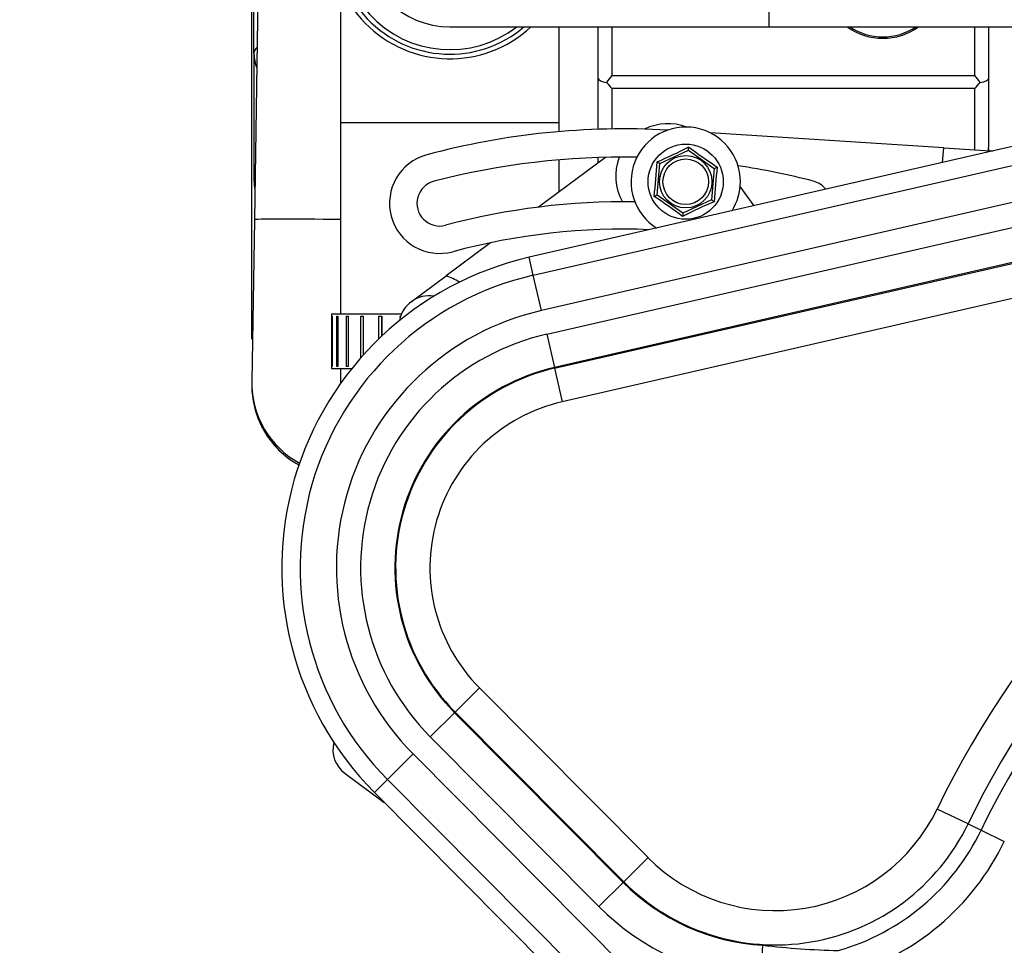
# Model space of a CAD drawing. Units: millimetres. Extents: x 0 to 410, y 0 to 287.
# Drawn here: x 78 to 107, y 208 to 235 of the extents above; entities that cross this region are included whole.
import ezdxf
from ezdxf.enums import TextEntityAlignment as Align

# ---------------------------------------------------------------- set-up
doc = ezdxf.new("R2010")
doc.units = ezdxf.units.MM
for name, color, linetype in [('12113092_TAPON', 7, 'Continuous'), ('15211026', 7, 'Continuous'), ('17011022', 7, 'Continuous'), ('17417026_ISKRA_1', 7, 'Continuous'), ('17810021', 7, 'Continuous'), ('17811001', 7, 'Continuous'), ('17811034', 7, 'Continuous'), ('17813015', 7, 'Continuous'), ('32A68-11601', 7, 'Continuous'), ('54082032_ABRAZAD', 7, 'Continuous'), ('Predeterminado', 7, 'Continuous'), ('SS_MD001-521', 7, 'Continuous'), ('SS_MF140-026', 7, 'Continuous')]:
    doc.layers.add(name, color=color, linetype=linetype)
doc.styles.add('SEACAD_Arial', font='arial.ttf')
doc.dimstyles.new('SOLE', dxfattribs={"dimtxt": 2.6, "dimasz": 2.08, "dimexe": 1.3, "dimexo": 1.3, "dimgap": 1.3, "dimtad": 1, "dimdec": 1, "dimlfac": 7.500019, "dimdsep": 46, "dimtxsty": 'SEACAD_Arial', "dimblk1": '_SE_FILLED', "dimblk2": '_SE_FILLED', "dimsah": 1, "dimcen": 1.3, "dimadec": 0, "dimazin": 0, "dimtfac": 1, "dimtdec": 1, "dimtmove": 0, "dimatfit": 3, "dimfxl": 0, "dimtolj": 1, "dimarcsym": 0})

# ---------------------------------------------------------------- blocks, each defined once
blk = doc.blocks.new('SE3')
at = {"layer": '12113092_TAPON', "color": 7, "linetype": 'Continuous'}
blk.add_arc((103.081, 236.626), 1.8, 234.5691, 305.4309, dxfattribs=at)
at = {"layer": '15211026', "color": 7, "linetype": 'Continuous'}
for p, q in [((87.214, 236.36), (87.214, 232.36)), ((93.614, 232.36), (93.614, 235.16)), ((87.214, 232.36), (93.614, 232.36)), ((87.214, 232.36), (87.214, 226.76)), ((93.614, 232.094), (93.614, 232.36)), ((93.614, 230.339), (93.614, 231.267)), ((87.214, 225.16), (87.214, 224.73))]:
    blk.add_line(p, q, dxfattribs=at)
blk.add_arc((90.414, 237.693), 3.2, 52.3415, 307.6585, dxfattribs=at)
at = {"layer": '17011022', "color": 7, "linetype": 'Continuous'}
for p, q in [((99.748, 240.226), (99.748, 235.16)), ((90.414, 235.16), (99.748, 235.16)), ((99.748, 235.16), (124.164, 235.16))]:
    blk.add_line(p, q, dxfattribs=at)
blk.add_arc((90.414, 237.693), 2.533, 90, 270, dxfattribs=at)
at = {"layer": '17417026_ISKRA_1', "color": 7, "linetype": 'Continuous'}
for p, q in [((94.961, 231.341), (93.004, 229.886)), ((99.313, 229.927), (98.906, 230.493)), ((91.604, 228.845), (90.304, 227.878)), ((89.279, 227.116), (90.304, 227.878)), ((87.344, 213.314), (88.491, 212.472))]:
    blk.add_line(p, q, dxfattribs=at)
for centre, radius, start, end in [((96.798, 230.796), 1.533, 69.111, 116.6596), ((96.798, 230.796), 1.533, 158.9322, 209.4833), ((89.811, 226.399), 1.559, 55.8889, 71.5529), ((89.811, 226.399), 0.893, 81.3621, 169.2369), ((87.857, 214.013), 0.867, 165.8201, 233.7045)]:
    blk.add_arc(centre, radius, start, end, dxfattribs=at)
at = {"layer": '17810021', "color": 7, "linetype": 'Continuous'}
for p, q in [((122.147, 235.16), (92.732, 228.419)), ((122.147, 235.16), (92.732, 228.419)), ((92.853, 227.893), (122.48, 234.682)), ((92.853, 227.893), (122.48, 234.682)), ((120.36, 233.11), (93.089, 226.861)), ((120.36, 233.11), (93.089, 226.861)), ((93.248, 226.17), (119.485, 232.182)), ((93.248, 226.17), (119.485, 232.182)), ((119.709, 231.205), (93.471, 225.193)), ((119.709, 231.205), (93.471, 225.193)), ((93.477, 225.17), (119.7, 231.18)), ((93.477, 225.17), (119.7, 231.18)), ((118.313, 229.834), (93.7, 224.193)), ((118.313, 229.834), (93.7, 224.193)), ((92.853, 227.893), (92.732, 228.419)), ((92.853, 227.893), (92.732, 228.419)), ((93.089, 226.861), (92.853, 227.893)), ((93.089, 226.861), (92.853, 227.893)), ((93.248, 226.17), (93.471, 225.193)), ((93.248, 226.17), (93.471, 225.193)), ((93.477, 225.17), (93.471, 225.193)), ((93.477, 225.17), (93.471, 225.193)), ((93.477, 225.17), (93.7, 224.193)), ((93.477, 225.17), (93.7, 224.193)), ((90.566, 215.112), (91.277, 215.818)), ((90.566, 215.112), (91.277, 215.818)), ((91.277, 215.818), (96.21, 210.854)), ((91.277, 215.818), (96.21, 210.854)), ((89.839, 214.389), (90.55, 215.095)), ((89.839, 214.389), (90.55, 215.095)), ((90.566, 215.112), (90.55, 215.095)), ((90.566, 215.112), (90.55, 215.095)), ((90.55, 215.095), (95.483, 210.131)), ((90.55, 215.095), (95.483, 210.131)), ((95.499, 210.147), (90.566, 215.112)), ((95.499, 210.147), (90.566, 215.112)), ((94.772, 209.425), (89.839, 214.389)), ((94.772, 209.425), (89.839, 214.389)), ((89.336, 213.889), (88.585, 213.143)), ((89.336, 213.889), (88.585, 213.143)), ((89.336, 213.889), (117.197, 185.853)), ((89.336, 213.889), (117.197, 185.853)), ((88.585, 213.143), (88.202, 212.762)), ((88.585, 213.143), (88.202, 212.762)), ((118.285, 183.256), (88.585, 213.143)), ((118.285, 183.256), (88.585, 213.143)), ((88.202, 212.762), (117.902, 182.875)), ((88.202, 212.762), (117.902, 182.875)), ((105.572, 211.842), (104.668, 212.277)), ((105.572, 211.842), (104.668, 212.277)), ((105.572, 211.842), (105.956, 211.657)), ((105.572, 211.842), (105.956, 211.657)), ((105.956, 211.657), (106.633, 211.331)), ((105.956, 211.657), (106.633, 211.331)), ((95.499, 210.147), (96.21, 210.854)), ((95.499, 210.147), (96.21, 210.854)), ((94.772, 209.425), (95.483, 210.131)), ((94.772, 209.425), (95.483, 210.131)), ((95.499, 210.147), (95.483, 210.131)), ((95.499, 210.147), (95.483, 210.131)), ((99.509, 207.289), (99.567, 208.289)), ((99.509, 207.289), (99.567, 208.289))]:
    blk.add_line(p, q, dxfattribs=at)
for centre, radius, start, end in [((94.814, 219.333), 9.321, 102.9068, 224.8198), ((94.814, 219.333), 9.321, 102.9068, 224.8198), ((94.814, 219.333), 8.782, 102.9068, 224.8198), ((94.814, 219.333), 8.782, 102.9068, 224.8198), ((94.814, 219.333), 7.723, 102.9068, 224.8198), ((94.814, 219.333), 7.723, 102.9068, 224.8198), ((94.814, 219.333), 7.014, 102.9068, 224.8198), ((94.814, 219.333), 7.014, 102.9068, 224.8198), ((94.814, 219.333), 6.012, 102.9068, 224.8198), ((94.814, 219.333), 6.012, 102.9068, 224.8198), ((94.814, 219.333), 5.989, 102.9068, 224.8198), ((94.814, 219.333), 5.989, 102.9068, 224.8198), ((94.814, 219.333), 4.986, 102.9068, 224.8198), ((94.814, 219.333), 4.986, 102.9068, 224.8198), ((129.079, 200.52), 27.095, 118.2386, 154.2837), ((129.079, 200.52), 27.095, 118.2386, 154.2837), ((129.079, 200.52), 26.092, 118.2386, 154.2837), ((129.079, 200.52), 26.092, 118.2386, 154.2837), ((129.079, 200.52), 25.666, 129.7086, 154.2837), ((129.079, 200.52), 25.666, 129.7086, 154.2837), ((99.936, 214.556), 5.253, 224.8198, 334.2837), ((99.936, 214.556), 5.253, 224.8198, 334.2837), ((99.936, 214.556), 6.255, 224.8198, 334.2837), ((99.936, 214.556), 6.255, 224.8198, 334.2837), ((99.936, 214.556), 6.681, 285.9676, 334.2837), ((99.936, 214.556), 6.681, 285.9676, 334.2837), ((99.936, 214.556), 7.433, 285.9676, 334.2837), ((99.936, 214.556), 7.433, 285.9676, 334.2837), ((99.936, 214.556), 6.278, 224.8198, 266.6325), ((99.936, 214.556), 6.278, 224.8198, 266.6325), ((99.936, 214.556), 7.28, 224.8198, 266.6325), ((99.936, 214.556), 7.28, 224.8198, 266.6325), ((102.53, 234.406), 26.284, 263.5282, 268.3521)]:
    blk.add_arc(centre, radius, start, end, dxfattribs=at)
at = {"layer": '17811001', "color": 7, "linetype": 'Continuous'}
for p, q in [((94.748, 233.652), (94.748, 235.16)), ((95.148, 235.16), (95.148, 233.735)), ((105.774, 233.735), (105.774, 235.16)), ((106.174, 235.16), (106.174, 233.652)), ((94.748, 232.162), (94.748, 233.652)), ((95.148, 233.735), (105.774, 233.735)), ((106.174, 233.652), (106.174, 231.631)), ((95.148, 233.355), (95.148, 232.172)), ((105.774, 233.355), (95.148, 233.355)), ((105.774, 231.562), (105.774, 233.355)), ((106.174, 231.536), (106.174, 231.631)), ((94.748, 231.182), (94.748, 231.335))]:
    blk.add_line(p, q, dxfattribs=at)
for centre, radius, start, end in [((103.081, 236.626), 1.758, 236.5214, 303.4786), ((112.286, 220.405), 21.713, 142.1247, 142.7866), ((88.635, 220.405), 21.713, 37.2134, 37.8753), ((96.747, 234.863), 2.198, 217.1298, 223.3039), ((104.174, 234.863), 2.198, 316.6961, 322.8702), ((109.27, 231.621), 3.097, 180.4745, 182.2404)]:
    blk.add_arc(centre, radius, start, end, dxfattribs=at)
for centre, ratio, start_param, end_param in [((95.148, 233.652), 0.312569, 3.141593, 4.320272), ((105.774, 233.652), 0.312569, 5.104506, 6.283185), ((105.774, 231.595), 0.569499, 6.023815, 6.283185)]:
    blk.add_ellipse(centre, major_axis=(0.4, 0), ratio=ratio, start_param=start_param, end_param=end_param, dxfattribs=at)
at = {"layer": '17811034', "color": 7, "linetype": 'Continuous'}
for p, q in [((84.857, 240.182), (84.691, 229.518)), ((84.691, 229.518), (84.618, 224.78)), ((84.618, 224.78), (84.617, 224.718))]:
    blk.add_line(p, q, dxfattribs=at)
blk.add_arc((86.761, 224.655), 2.145, 178.2969, 193.728, dxfattribs=at)
for centre, major_axis, ratio, start_param, end_param in [((87.358, 229.477), (-2.666, 0.041), 0.015531, 4.766444, 6.283185), ((87.283, 224.677), (2.666, -0.041), 0.999879, 3.141593, 4.222655), ((87.284, 224.739), (2.666, -0.041), 0.999879, 3.141593, 4.230009)]:
    blk.add_ellipse(centre, major_axis=major_axis, ratio=ratio, start_param=start_param, end_param=end_param, dxfattribs=at)
blk.add_open_spline([(84.677, 224.146), (84.694, 224.059), (84.731, 223.87), (84.855, 223.556), (85.028, 223.237), (85.236, 222.956), (85.467, 222.715), (85.712, 222.514), (85.898, 222.395), (85.999, 222.339), (86.014, 222.331)], degree=3, knots=[0, 0, 0, 0, 0.0232241, 0.0599667, 0.0951848, 0.1289227, 0.1611602, 0.1918126, 0.2207093, 0.2255563, 0.2255563, 0.2255563, 0.2255563], dxfattribs=at)
at = {"layer": '17813015', "color": 7, "linetype": 'Continuous'}
for q in [(84.681, 236.271), (84.681, 230.631)]:
    blk.add_line((84.681, 234.386), q, dxfattribs=at)
for centre, radius, start, end in [((85.718, 230.664), 1.041, 186.1543, 189.575), ((86.89, 230.879), 2.234, 189.4085, 192.3329), ((86.748, 230.687), 2.066, 185.4231, 188.0714)]:
    blk.add_arc(centre, radius, start, end, dxfattribs=at)
for centre, major_axis, ratio, start_param, end_param in [((85.081, 234.386), (0.4, 0), 0.707107, 2.462383, 3.141593), ((87.348, 235.525), (2.494, 1.734), 0.545197, 2.779306, 3.024012), ((87.348, 229.06), (-2.468, 2.169), 0.465877, 0.388567, 0.449308)]:
    blk.add_ellipse(centre, major_axis=major_axis, ratio=ratio, start_param=start_param, end_param=end_param, dxfattribs=at)
at = {"layer": '32A68-11601', "color": 7, "linetype": 'Continuous'}
for p, q in [((104.861, 231.62), (98.031, 232.058)), ((104.824, 231.19), (104.861, 231.62)), ((104.861, 231.62), (106.23, 231.532)), ((106.228, 231.512), (106.23, 231.532)), ((106.23, 231.532), (106.3, 231.528))]:
    blk.add_line(p, q, dxfattribs=at)
for centre, radius, start, end in [((95.499, 209.908), 22.267, 86.7025, 105), ((90.115, 229.999), 1.467, 105, 285), ((95.499, 209.081), 22.267, 89.0178, 104.4321), ((95.499, 209.081), 22.267, 75.5679, 81.3642), ((90.115, 229.999), 0.667, 104.4321, 285), ((100.882, 229.999), 0.667, 37.773, 75.5679), ((95.499, 209.908), 20.133, 89.0732, 105), ((95.499, 209.908), 19.333, 87.758, 105)]:
    blk.add_arc(centre, radius, start, end, dxfattribs=at)
at = {"layer": '54082032_ABRAZAD', "color": 7, "linetype": 'Continuous'}
for p, q in [((86.948, 226.76), (88.995, 226.76)), ((86.948, 226.76), (86.948, 225.16)), ((86.962, 226.693), (86.972, 226.693)), ((86.962, 225.226), (86.962, 226.693)), ((86.972, 226.693), (86.972, 225.226)), ((87.102, 226.693), (87.133, 226.693)), ((87.102, 225.226), (87.102, 226.693)), ((87.133, 226.693), (87.133, 225.226)), ((87.387, 226.693), (87.437, 226.693)), ((87.387, 225.226), (87.387, 226.693)), ((87.437, 226.693), (87.437, 225.226)), ((87.805, 226.693), (87.872, 226.693)), ((87.805, 225.478), (87.805, 226.693)), ((87.872, 226.693), (87.872, 225.553)), ((88.336, 226.693), (88.417, 226.693)), ((88.336, 226.036), (88.336, 226.693)), ((88.415, 226.693), (88.415, 226.111)), ((88.417, 226.693), (88.417, 226.113)), ((88.959, 226.664), (88.959, 226.693)), ((86.948, 225.16), (87.538, 225.16)), ((86.972, 225.226), (86.962, 225.226)), ((87.133, 225.226), (87.102, 225.226)), ((87.437, 225.226), (87.387, 225.226))]:
    blk.add_line(p, q, dxfattribs=at)
for radius, start, end in [(3.467, 46.9509, 313.0491), (3.333, 49.4642, 310.5358)]:
    blk.add_arc((90.414, 237.693), radius, start, end, dxfattribs=at)
at = {"layer": 'SS_MD001-521', "color": 7, "linetype": 'Continuous'}
for start, end in [(0, 237.8829), (327.9307, 0)]:
    blk.add_arc((97.312, 230.629), 1.6, start, end, dxfattribs=at)
at = {"layer": 'SS_MF140-026', "color": 7, "linetype": 'Continuous'}
for p, q in [((96.555, 231.158), (97.392, 231.549)), ((97.392, 231.549), (98.149, 231.019)), ((96.474, 230.238), (96.555, 231.158)), ((98.149, 231.019), (98.068, 230.099)), ((97.231, 229.708), (96.474, 230.238)), ((98.068, 230.099), (97.231, 229.708))]:
    blk.add_line(p, q, dxfattribs=at)
for radius in [1.1, 0.767, 0.667]:
    blk.add_circle((97.312, 230.629), radius, dxfattribs=at)
for centre, radius, start, end in [((91.35, 243.414), 13.233, 292.7918, 297.2082), ((78.737, 233.229), 18.731, 354.8531, 355.1468), ((105.404, 242.185), 13.235, 232.7921, 237.2079), ((83.238, 231.86), 13.254, 352.7953, 357.2047), ((89.649, 221.38), 11.971, 54.7702, 55.2297), ((111.385, 229.397), 13.254, 172.7953, 177.2047), ((89.263, 250.187), 21.128, 294.8698, 295.1302), ((105.36, 211.07), 21.128, 114.8698, 115.1302), ((89.219, 219.072), 13.235, 52.7921, 57.2079), ((103.273, 217.843), 13.234, 112.7918, 117.2082), ((104.974, 239.877), 11.971, 234.7702, 235.2297), ((115.885, 228.028), 18.729, 174.8531, 175.1468)]:
    blk.add_arc(centre, radius, start, end, dxfattribs=at)
blk = doc.blocks.new('DMBLK117')
at = {"layer": 'Predeterminado', "linetype": 'Continuous'}
for points in [[(68.549, 255.838), (69.242, 255.838), (68.896, 257.918)], [(68.549, 193.546), (68.896, 191.466), (69.242, 193.546)]]:
    blk.add_hatch(color=7, dxfattribs=at).paths.add_polyline_path(points)
at = {"layer": 'Predeterminado', "color": 7, "linetype": 'Continuous'}
for p, q in [((123.539, 257.918), (67.596, 257.918)), ((68.896, 191.466), (68.896, 257.918)), ((81.248, 191.466), (67.596, 191.466))]:
    blk.add_line(p, q, dxfattribs=at)
at = {"layer": 'Predeterminado', "color": 7, "linetype": 'Continuous', "style": 'SEACAD_Arial'}
blk.add_text('498.4', height=2.6, rotation=90, dxfattribs=at).set_placement((65.646, 220.114), align=Align.TOP_LEFT)
blk = doc.blocks.new('_SE_FILLED')
at = {"color": 0}
blk.add_line((0, 0), (-1, 0), dxfattribs=at)
blk.add_solid([(0, 0), (-1, -0.1665), (-1, 0.1665), (0, 0)], dxfattribs=at)
blk = doc.blocks.new('DMBLK118')
at = {"layer": 'Predeterminado', "linetype": 'Continuous'}
for points in [[(86.697, 268.972), (84.617, 268.626), (86.697, 268.279)], [(124.468, 268.972), (124.468, 268.279), (126.548, 268.626)]]:
    blk.add_hatch(color=7, dxfattribs=at).paths.add_polyline_path(points)
at = {"layer": 'Predeterminado', "color": 7, "linetype": 'Continuous'}
for p, q in [((84.617, 226.018), (84.617, 269.926)), ((126.548, 263.985), (126.548, 269.926)), ((84.617, 268.626), (126.548, 268.626))]:
    blk.add_line(p, q, dxfattribs=at)
at = {"layer": 'Predeterminado', "color": 7, "linetype": 'Continuous', "style": 'SEACAD_Arial'}
blk.add_text('314.5', height=2.6, dxfattribs=at).set_placement((101.004, 271.876), align=Align.TOP_LEFT)
blk = doc.blocks.new('DMBLK137')
at = {"layer": 'Predeterminado', "linetype": 'Continuous'}
for points in [[(60.749, 255.838), (61.442, 255.838), (61.096, 257.918)], [(60.749, 159.923), (61.096, 157.843), (61.442, 159.923)]]:
    blk.add_hatch(color=7, dxfattribs=at).paths.add_polyline_path(points)
at = {"layer": 'Predeterminado', "color": 7, "linetype": 'Continuous'}
for p, q in [((123.539, 257.918), (59.796, 257.918)), ((61.096, 257.918), (61.096, 157.843)), ((137.533, 157.843), (59.796, 157.843))]:
    blk.add_line(p, q, dxfattribs=at)
at = {"layer": 'Predeterminado', "color": 7, "linetype": 'Continuous', "style": 'SEACAD_Arial'}
blk.add_text('750.6', height=2.6, rotation=90, dxfattribs=at).set_placement((57.846, 203.302), align=Align.TOP_LEFT)

msp = doc.modelspace()

# ---------------------------------------------------------------- block references
at = {"layer": 'Predeterminado'}
msp.add_blockref('SE3', (0, 0), dxfattribs=at)

# ---------------------------------------------------------------- dimensions: what is measured, and where the dimension line sits
at = {"layer": 'Predeterminado', "color": 7, "linetype": 'Continuous'}
dim = msp.add_linear_dim(base=(126.5475, 268.6255), p1=(84.6168, 224.7183), p2=(126.5475, 262.6846), text='\\A1;<>', dimstyle='SOLE', dxfattribs=at)
dim.commit()
dim.dimension.update_dxf_attribs({"geometry": 'DMBLK118', "text_midpoint": (105.5822, 268.6255), "dimtype": 160})
for base, p1, p2, picture, middle in [((61.0957, 157.843), (124.8389, 257.9181), (138.8332, 157.843), 'DMBLK137', (61.0957, 207.8806)), ((68.8957, 257.9181), (82.5476, 191.4662), (124.8389, 257.9181), 'DMBLK117', (68.8957, 224.6922))]:
    dim = msp.add_linear_dim(base=base, p1=p1, p2=p2, angle=90, text='\\A1;<>', dimstyle='SOLE', dxfattribs=at)
    dim.commit()
    dim.dimension.update_dxf_attribs({"geometry": picture, "text_midpoint": middle, "dimtype": 160})

doc.saveas('drawing.dxf')
